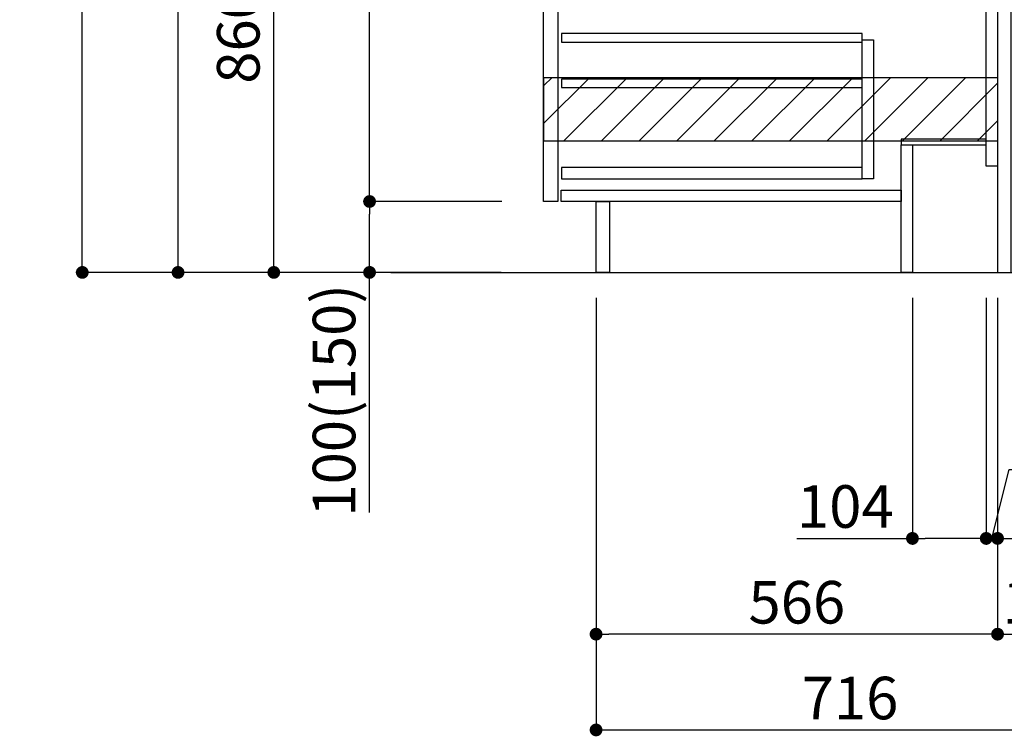
# Model space of a CAD drawing. Units: millimetres. Extents: x -109 to 26472, y -120 to 8859.
# Drawn here: x 19572 to 20960, y 1515 to 2525 of the extents above; entities that cross this region are included whole.
import ezdxf

# ---------------------------------------------------------------- set-up
doc = ezdxf.new("R2010")
doc.units = ezdxf.units.MM
doc.linetypes.add('HIDDEN', pattern=[0.375, 0.25, -0.125])
doc.layers.get('DEFPOINTS').update_dxf_attribs({"color": 146})
for name, color, linetype in [('111-壁仕上', 3, 'Continuous'), ('121-キャビネット（中）', 253, 'HIDDEN'), ('122-扉', 6, 'Continuous'), ('166-寸法B', 11, 'Continuous'), ('180-補助', 161, 'Continuous')]:
    doc.layers.add(name, color=color, linetype=linetype)
doc.styles.add('KH001', font='txt')
doc.dimstyles.new('KH1xx030', dxfattribs={"dimscale": 30, "dimtxt": 2, "dimasz": 0.6, "dimexe": 0.3, "dimexo": 1.2, "dimgap": 0.5, "dimtad": 3, "dimdec": 1, "dimdsep": 46, "dimlunit": 6, "dimtxsty": 'KH001', "dimblk": 'DOT', "dimcen": 1, "dimdle": 1, "dimclrd": 256, "dimclre": 256, "dimclrt": 256, "dimadec": 0, "dimazin": 0, "dimtfac": 1, "dimtdec": 1, "dimtix": 1, "dimtmove": 2, "dimatfit": 3, "dimldrblk": 'CLOSEDBLANK', "dimfxl": 1, "dimtolj": 1, "dimtzin": 0, "dimlwd": -1, "dimlwe": -1, "dimarcsym": 0})

# ---------------------------------------------------------------- blocks, each defined once
blk = doc.blocks.new('_Dot')
at = {"color": 0, "linetype": 'ByBlock', "lineweight": -2}
blk.add_line((-0.5, 0), (-1, 0), dxfattribs=at)
at = {"color": 0, "linetype": 'ByBlock', "const_width": 0.5}
blk.add_lwpolyline([(-0.25, 0, 1), (0.25, 0, 1)], format="xyb", close=True, dxfattribs=at)
blk = doc.blocks.new('*D374')
at = {"layer": '166-寸法B', "transparency": 16777216}
for p, q in [((20950.8, 2133.1), (20950.8, 1650.1)), ((21100.8, 1722.8), (21100.8, 1650.1)), ((20968.8, 1659.1), (21082.8, 1659.1))]:
    blk.add_line(p, q, dxfattribs=at)
at = {"layer": 'DEFPOINTS', "color": 0, "transparency": 16777216}
for p in [(20950.8, 2169.1), (21100.8, 1758.8), (21100.8, 1659.1)]:
    blk.add_point(p, dxfattribs=at)
at = {"layer": '166-寸法B', "transparency": 16777216, "xscale": 18, "yscale": 18, "zscale": 18, "rotation": 180}
blk.add_blockref('_Dot', (20950.8, 1659.1), dxfattribs=at)
at = {"layer": '166-寸法B', "transparency": 16777216, "xscale": 18, "yscale": 18, "zscale": 18}
blk.add_blockref('_Dot', (21100.8, 1659.1), dxfattribs=at)
at = {"layer": '166-寸法B', "transparency": 16777216, "insert": (21025.8, 1704.1), "char_height": 60, "attachment_point": 5, "style": 'KH001'}
blk.add_mtext('\\A1;150', dxfattribs=at)
blk = doc.blocks.new('_ClosedBlank')
at = {"color": 0, "linetype": 'ByBlock', "lineweight": -2}
for p, q in [((-1, 0.167), (0, 0)), ((-1, 0.167), (-1, -0.167)), ((0, 0), (-1, -0.167))]:
    blk.add_line(p, q, dxfattribs=at)
blk = doc.blocks.new('*D375')
at = {"layer": '166-寸法B', "transparency": 16777216}
for p, q in [((20384.8, 2133.1), (20384.8, 1650.1)), ((20950.8, 2133.1), (20950.8, 1650.1)), ((20932.8, 1659.1), (20402.8, 1659.1))]:
    blk.add_line(p, q, dxfattribs=at)
at = {"layer": 'DEFPOINTS', "color": 0, "transparency": 16777216}
for p in [(20384.8, 2169.1), (20950.8, 2169.1), (20384.8, 1659.1)]:
    blk.add_point(p, dxfattribs=at)
at = {"layer": '166-寸法B', "transparency": 16777216, "xscale": 18, "yscale": 18, "zscale": 18, "rotation": 180}
blk.add_blockref('_Dot', (20384.8, 1659.1), dxfattribs=at)
at = {"layer": '166-寸法B', "transparency": 16777216, "xscale": 18, "yscale": 18, "zscale": 18}
blk.add_blockref('_Dot', (20950.8, 1659.1), dxfattribs=at)
at = {"layer": '166-寸法B', "transparency": 16777216, "insert": (20667.8, 1704.1), "char_height": 60, "attachment_point": 5, "style": 'KH001'}
blk.add_mtext('\\A1;566', dxfattribs=at)
blk = doc.blocks.new('*D376')
at = {"layer": '166-寸法B', "transparency": 16777216}
for p, q in [((20384.8, 2133.1), (20384.8, 1515.1)), ((21100.8, 1686.8), (21100.8, 1515.1)), ((20402.8, 1524.1), (21082.8, 1524.1))]:
    blk.add_line(p, q, dxfattribs=at)
at = {"layer": 'DEFPOINTS', "color": 0, "transparency": 16777216}
for p in [(20384.8, 2169.1), (21100.8, 1722.8), (21100.8, 1524.1)]:
    blk.add_point(p, dxfattribs=at)
at = {"layer": '166-寸法B', "transparency": 16777216, "xscale": 18, "yscale": 18, "zscale": 18, "rotation": 180}
blk.add_blockref('_Dot', (20384.8, 1524.1), dxfattribs=at)
at = {"layer": '166-寸法B', "transparency": 16777216, "xscale": 18, "yscale": 18, "zscale": 18}
blk.add_blockref('_Dot', (21100.8, 1524.1), dxfattribs=at)
at = {"layer": '166-寸法B', "transparency": 16777216, "insert": (20742.8, 1569.1), "char_height": 60, "attachment_point": 5, "style": 'KH001'}
blk.add_mtext('\\A1;716', dxfattribs=at)
blk = doc.blocks.new('*D377')
at = {"layer": '166-寸法B', "transparency": 16777216}
for p, q in [((20250.2, 3029.1), (19921.5, 3029.1)), ((19930.5, 2187.1), (19930.5, 3011.1)), ((20250.8, 2169.1), (19921.5, 2169.1))]:
    blk.add_line(p, q, dxfattribs=at)
at = {"layer": 'DEFPOINTS', "color": 0, "transparency": 16777216}
for p in [(19930.5, 3029.1), (20286.2, 3029.1), (20286.8, 2169.1)]:
    blk.add_point(p, dxfattribs=at)
at = {"layer": '166-寸法B', "transparency": 16777216, "xscale": 18, "yscale": 18, "zscale": 18}
for p, rotation in [((19930.5, 3029.1), 90), ((19930.5, 2169.1), 270)]:
    blk.add_blockref('_Dot', p, dxfattribs=dict(at, rotation=rotation))
at = {"layer": '166-寸法B', "transparency": 16777216, "insert": (19880.4, 2599.1), "char_height": 60, "attachment_point": 5, "rotation": 90, "style": 'KH001'}
blk.add_mtext('\\A1;860(910)', dxfattribs=at)
blk = doc.blocks.new('*D380')
at = {"layer": '166-寸法B', "transparency": 16777216}
for p, q in [((20234.8, 4569.1), (19651.5, 4569.1)), ((19660.5, 2187.1), (19660.5, 4551.1)), ((20250.8, 2169.1), (19651.5, 2169.1))]:
    blk.add_line(p, q, dxfattribs=at)
at = {"layer": 'DEFPOINTS', "color": 0, "transparency": 16777216}
for p in [(19660.5, 4569.1), (20270.8, 4569.1), (20286.8, 2169.1)]:
    blk.add_point(p, dxfattribs=at)
at = {"layer": '166-寸法B', "transparency": 16777216, "xscale": 18, "yscale": 18, "zscale": 18}
for p, rotation in [((19660.5, 4569.1), 90), ((19660.5, 2169.1), 270)]:
    blk.add_blockref('_Dot', p, dxfattribs=dict(at, rotation=rotation))
at = {"layer": '166-寸法B', "transparency": 16777216, "insert": (19611.6, 3369.1), "char_height": 60, "attachment_point": 5, "rotation": 90, "style": 'KH001'}
blk.add_mtext('\\A1;2,400', dxfattribs=at)
blk = doc.blocks.new('*D381')
at = {"layer": '166-寸法B', "transparency": 16777216}
for p, q in [((20150.8, 3869.1), (19786.5, 3869.1)), ((19795.5, 2187.1), (19795.5, 3851.1)), ((20250.8, 2169.1), (19786.5, 2169.1))]:
    blk.add_line(p, q, dxfattribs=at)
at = {"layer": 'DEFPOINTS', "color": 0, "transparency": 16777216}
for p in [(19795.5, 3869.1), (20186.8, 3869.1), (20286.8, 2169.1)]:
    blk.add_point(p, dxfattribs=at)
at = {"layer": '166-寸法B', "transparency": 16777216, "xscale": 18, "yscale": 18, "zscale": 18}
for p, rotation in [((19795.5, 3869.1), 90), ((19795.5, 2169.1), 270)]:
    blk.add_blockref('_Dot', p, dxfattribs=dict(at, rotation=rotation))
at = {"layer": '166-寸法B', "transparency": 16777216, "insert": (19746.6, 3019.1), "char_height": 60, "attachment_point": 5, "rotation": 90, "style": 'KH001'}
blk.add_mtext('\\A1;1,700', dxfattribs=at)
blk = doc.blocks.new('*D382')
at = {"layer": '166-寸法B', "transparency": 16777216}
for p, q in [((20251.9, 2269.1), (20056.5, 2269.1)), ((20065.5, 2187.1), (20065.5, 2251.1)), ((20250.8, 2169.1), (20056.5, 2169.1)), ((20065.5, 1830.8), (20065.5, 2169.1))]:
    blk.add_line(p, q, dxfattribs=at)
at = {"layer": 'DEFPOINTS', "color": 0, "transparency": 16777216}
for p in [(20065.5, 2269.1), (20287.9, 2269.1), (20286.8, 2169.1)]:
    blk.add_point(p, dxfattribs=at)
at = {"layer": '166-寸法B', "transparency": 16777216, "xscale": 18, "yscale": 18, "zscale": 18}
for p, rotation in [((20065.5, 2269.1), 90), ((20065.5, 2169.1), 270)]:
    blk.add_blockref('_Dot', p, dxfattribs=dict(at, rotation=rotation))
at = {"layer": '166-寸法B', "transparency": 16777216, "insert": (20015.4, 1988.8), "char_height": 60, "attachment_point": 5, "rotation": 90, "style": 'KH001'}
blk.add_mtext('\\A1;100(150)', dxfattribs=at)
blk = doc.blocks.new('*D383')
at = {"layer": '166-寸法B', "transparency": 16777216}
for p, q in [((20250.2, 2989.1), (20056.5, 2989.1)), ((20065.5, 2287.1), (20065.5, 2971.1)), ((20251.9, 2269.1), (20056.5, 2269.1))]:
    blk.add_line(p, q, dxfattribs=at)
at = {"layer": 'DEFPOINTS', "color": 0, "transparency": 16777216}
for p in [(20065.5, 2989.1), (20286.2, 2989.1), (20287.9, 2269.1)]:
    blk.add_point(p, dxfattribs=at)
at = {"layer": '166-寸法B', "transparency": 16777216, "xscale": 18, "yscale": 18, "zscale": 18}
for p, rotation in [((20065.5, 2989.1), 90), ((20065.5, 2269.1), 270)]:
    blk.add_blockref('_Dot', p, dxfattribs=dict(at, rotation=rotation))
at = {"layer": '166-寸法B', "transparency": 16777216, "insert": (20020.5, 2629.1), "char_height": 60, "attachment_point": 5, "rotation": 90, "style": 'KH001'}
blk.add_mtext('\\A1;720', dxfattribs=at)
blk = doc.blocks.new('*D408')
at = {"layer": '166-寸法B', "transparency": 16777216}
for p, q in [((21259.4, 2709.5), (21259.4, 2357.1)), ((20986.8, 2357.1), (21268.4, 2357.1)), ((21259.4, 2187.1), (21259.4, 2339.1)), ((20986.8, 2169.1), (21268.4, 2169.1))]:
    blk.add_line(p, q, dxfattribs=at)
at = {"layer": 'DEFPOINTS', "color": 0, "transparency": 16777216}
for p in [(20950.8, 2357.1), (21259.4, 2357.1), (20950.8, 2169.1)]:
    blk.add_point(p, dxfattribs=at)
at = {"layer": '166-寸法B', "transparency": 16777216, "xscale": 18, "yscale": 18, "zscale": 18}
for p, rotation in [((21259.4, 2357.1), 90), ((21259.4, 2169.1), 270)]:
    blk.add_blockref('_Dot', p, dxfattribs=dict(at, rotation=rotation))
at = {"layer": '166-寸法B', "transparency": 16777216, "insert": (21209.3, 2551.5), "char_height": 60, "attachment_point": 5, "rotation": 90, "style": 'KH001'}
blk.add_mtext('\\A1;188(238)', dxfattribs=at)
blk = doc.blocks.new('*D409')
at = {"layer": '166-寸法B', "transparency": 16777216}
for p, q in [((20830.8, 2133.1), (20830.8, 1785.1)), ((20934.8, 2133.1), (20934.8, 1785.1)), ((20667.9, 1794.1), (20830.8, 1794.1)), ((20916.8, 1794.1), (20848.8, 1794.1))]:
    blk.add_line(p, q, dxfattribs=at)
at = {"layer": 'DEFPOINTS', "color": 0, "transparency": 16777216}
for p in [(20830.8, 2169.1), (20934.8, 2169.1), (20830.8, 1794.1)]:
    blk.add_point(p, dxfattribs=at)
at = {"layer": '166-寸法B', "transparency": 16777216, "xscale": 18, "yscale": 18, "zscale": 18, "rotation": 180}
blk.add_blockref('_Dot', (20830.8, 1794.1), dxfattribs=at)
at = {"layer": '166-寸法B', "transparency": 16777216, "xscale": 18, "yscale": 18, "zscale": 18}
blk.add_blockref('_Dot', (20934.8, 1794.1), dxfattribs=at)
at = {"layer": '166-寸法B', "transparency": 16777216, "insert": (20736.2, 1839.1), "char_height": 60, "attachment_point": 5, "style": 'KH001'}
blk.add_mtext('\\A1;104', dxfattribs=at)
blk = doc.blocks.new('*D410')
at = {"layer": '166-寸法B', "transparency": 16777216}
for p, q in [((20934.8, 2133.1), (20934.8, 1785.1)), ((20950.8, 2133.1), (20950.8, 1785.1)), ((20942.8, 1794.1), (20967, 1891.4)), ((20967, 1891.4), (21063.1, 1891.4)), ((20916.8, 1794.1), (20898.8, 1794.1)), ((20934.8, 1794.1), (20950.8, 1794.1)), ((20934.8, 1794.1), (20950.8, 1794.1)), ((20968.8, 1794.1), (20986.8, 1794.1))]:
    blk.add_line(p, q, dxfattribs=at)
at = {"layer": 'DEFPOINTS', "color": 0, "transparency": 16777216}
for p in [(20934.8, 2169.1), (20950.8, 2169.1), (20950.8, 1794.1)]:
    blk.add_point(p, dxfattribs=at)
at = {"layer": '166-寸法B', "transparency": 16777216, "xscale": 18, "yscale": 18, "zscale": 18}
blk.add_blockref('_Dot', (20934.8, 1794.1), dxfattribs=at)
at = {"layer": '166-寸法B', "transparency": 16777216, "xscale": 18, "yscale": 18, "zscale": 18, "rotation": 180}
blk.add_blockref('_Dot', (20950.8, 1794.1), dxfattribs=at)
at = {"layer": '166-寸法B', "transparency": 16777216, "insert": (21015.1, 1936.4), "char_height": 60, "attachment_point": 5, "style": 'KH001'}
blk.add_mtext('\\A1;16', dxfattribs=at)

msp = doc.modelspace()

# ---------------------------------------------------------------- hatches: boundary and pattern name
at = {"layer": '180-補助'}
h = msp.add_hatch(dxfattribs=at)
h.set_pattern_fill('ANSI31', color=13, scale=300, style=0)
h.set_pattern_definition([(45, (-474276.144, 2271.88), (-26.5165043, 26.5165043), [])])
h.paths.add_polyline_path([(20311.3, 2444.12), (20950.81, 2444.12), (20950.81, 2354.12), (20311.3, 2354.12)])

# ---------------------------------------------------------------- linework, layer by layer
at = {"layer": '111-壁仕上', "ltscale": 2}
msp.add_line((20095.51, 2169.12), (21368.21, 2169.12), dxfattribs=at)
at = {"layer": '121-キャビネット（中）', "linetype": 'Continuous'}
for points in [[(20310.81, 2802.12), (20330.81, 2802.12), (20330.81, 2269.12), (20310.81, 2269.12)], [(20759.81, 2497.12), (20775.81, 2497.12), (20775.81, 2301.12), (20759.81, 2301.12)], [(20759.81, 2317.12), (20336.31, 2317.12), (20336.31, 2301.12), (20759.81, 2301.12)]]:
    msp.add_lwpolyline(points, close=True, dxfattribs=at)
at = {"layer": '122-扉', "color": 253}
for points in [[(20934.81, 2989.12), (20950.81, 2989.12), (20950.81, 2319.12), (20934.81, 2319.12)], [(20950.81, 2169.12), (20969.81, 2169.12), (20969.81, 2989.12), (20950.81, 2989.12)], [(20814.81, 2357.12), (20814.81, 2349.12), (20934.81, 2349.12), (20934.81, 2357.12)], [(20814.81, 2349.12), (20830.81, 2349.12), (20830.81, 2169.12), (20814.81, 2169.12)], [(20384.81, 2269.12), (20403.81, 2269.12), (20403.81, 2169.12), (20384.81, 2169.12)]]:
    msp.add_lwpolyline(points, close=True, dxfattribs=at)
at = {"layer": '122-扉', "color": 253, "linetype": 'Continuous'}
for points in [[(20336.31, 2493.72), (20759.81, 2493.72), (20759.81, 2505.72), (20336.31, 2505.72)], [(20336.31, 2429.72), (20759.81, 2429.72), (20759.81, 2441.72), (20336.31, 2441.72)], [(20335.81, 2285.12), (20814.81, 2285.12), (20814.81, 2269.12), (20335.81, 2269.12)]]:
    msp.add_lwpolyline(points, close=True, dxfattribs=at)
at = {"layer": '180-補助', "color": 13}
msp.add_lwpolyline([(20311.3, 2444.12), (20950.81, 2444.12), (20950.81, 2354.12), (20311.3, 2354.12)], close=True, dxfattribs=at)

# ---------------------------------------------------------------- dimensions: what is measured, and where the dimension line sits
at = {"layer": '166-寸法B'}
for base, p1, p2, picture, middle in [((19660.45, 4569.12), (20286.75, 2169.12), (20270.75, 4569.12), '*D380', (19611.65, 3369.12)), ((19795.45, 3869.12), (20286.75, 2169.12), (20186.79, 3869.12), '*D381', (19746.65, 3019.12)), ((20065.45, 2989.12), (20287.86, 2269.12), (20286.23, 2989.12), '*D383', (20020.45, 2629.12))]:
    dim = msp.add_linear_dim(base=base, p1=p1, p2=p2, angle=90, dimstyle='KH1xx030', dxfattribs=at)
    dim.commit()
    dim.dimension.update_dxf_attribs({"geometry": picture, "text_midpoint": middle})
dim = msp.add_linear_dim(base=(19930.45, 3029.12), p1=(20286.75, 2169.12), p2=(20286.23, 3029.12), angle=90, dimstyle='KH1xx030', override={"dimpost": '(910)'}, dxfattribs=at)
dim.commit()
dim.dimension.update_dxf_attribs({"geometry": '*D377', "text_midpoint": (19880.43, 2599.12)})
for base, p1, p2, override, picture, middle in [((21259.35, 2357.12), (20950.81, 2169.12), (20950.81, 2357.12), {"dimpost": '(238)', "dimtmove": 1}, '*D408', (21282.01, 2551.55)), ((20065.45, 2269.12), (20286.75, 2169.12), (20287.86, 2269.12), {"dimpost": '(150)', "dimtmove": 1}, '*D382', (20106.52, 1988.78))]:
    dim = msp.add_linear_dim(base=base, p1=p1, p2=p2, angle=90, dimstyle='KH1xx030', override=override, dxfattribs=at)
    dim.commit()
    dim.dimension.update_dxf_attribs({"geometry": picture, "text_midpoint": middle, "dimtype": 160})
for base, p1, p2, picture, middle in [((20384.81, 1659.12), (20950.81, 2169.12), (20384.81, 2169.12), '*D375', (20667.81, 1704.12)), ((21100.81, 1524.12), (20384.81, 2169.12), (21100.81, 1722.8), '*D376', (20742.81, 1569.12)), ((21100.81, 1659.12), (20950.81, 2169.12), (21100.81, 1758.8), '*D374', (21025.81, 1704.12))]:
    dim = msp.add_linear_dim(base=base, p1=p1, p2=p2, dimstyle='KH1xx030', dxfattribs=at)
    dim.commit()
    dim.dimension.update_dxf_attribs({"geometry": picture, "text_midpoint": middle})
for base, p2, picture, middle in [((20830.81, 1794.12), (20830.81, 2169.12), '*D409', (20736.18, 1787.62)), ((20950.81, 1794.12), (20950.81, 2169.12), '*D410', (20982.04, 1891.37))]:
    dim = msp.add_linear_dim(base=base, p1=(20934.81, 2169.12), p2=p2, dimstyle='KH1xx030', override={"dimtmove": 1}, dxfattribs=at)
    dim.commit()
    dim.dimension.update_dxf_attribs({"geometry": picture, "text_midpoint": middle, "dimtype": 160})

doc.saveas('drawing.dxf')
